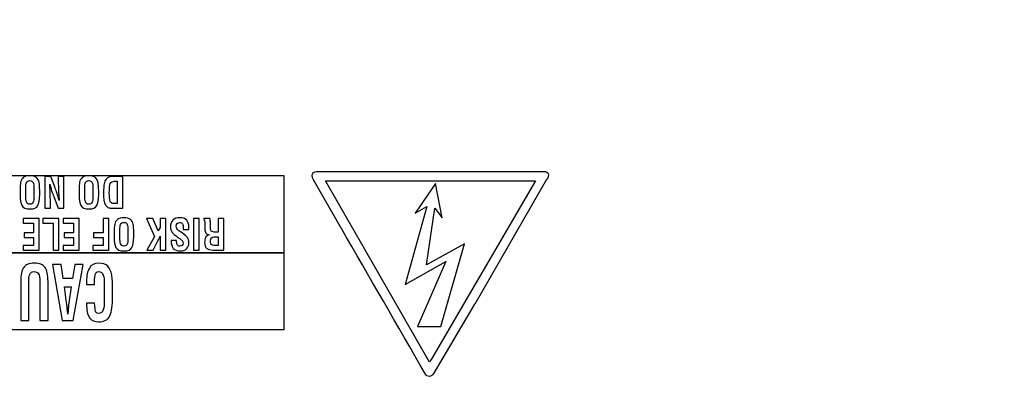
# Model space of a CAD drawing. Units: millimetres. Extents: x 0 to 891, y 0 to 1260.
# Drawn here: x 367 to 409, y 406 to 423 of the extents above; entities that cross this region are included whole.
import ezdxf

# ---------------------------------------------------------------- set-up
doc = ezdxf.new("R2010")
doc.units = ezdxf.units.MM

msp = doc.modelspace()

# ---------------------------------------------------------------- linework, layer by layer
for points, knots in [([(512.619, 371.082), (512.619, 371.082), (79.119, 371.082), (79.119, 371.082), (79.119, 371.082), (79.119, 371.082), (79.119, 446.282), (79.119, 446.282), (79.119, 446.282), (79.119, 446.282), (512.619, 446.282), (512.619, 446.282), (512.619, 446.282), (512.619, 446.282), (512.619, 371.082), (512.619, 371.082)], [0, 0, 0, 0, 0.2, 0.2, 0.2, 0.2, 0.4, 0.4, 0.4, 0.4, 0.6, 0.6, 0.6, 0.6, 1, 1, 1, 1]), ([(389.198, 416.058), (389.316, 416.058), (389.379, 415.992), (389.385, 415.908), (389.385, 415.908), (389.391, 415.823), (389.322, 415.736), (389.307, 415.709), (389.307, 415.709), (389.307, 415.709), (386.246, 410.409), (386.246, 410.409), (386.246, 410.409), (386.246, 410.409), (386.243, 410.406), (386.243, 410.406), (386.243, 410.406), (386.243, 410.406), (384.479, 407.431), (384.479, 407.431), (384.479, 407.431), (384.461, 407.398), (384.389, 407.327), (384.314, 407.327), (384.314, 407.327), (384.238, 407.327), (384.175, 407.376), (384.148, 407.425), (384.148, 407.425), (382.955, 409.493), (381.761, 411.563), (380.568, 413.633), (380.568, 413.633), (380.568, 413.633), (380.565, 413.639), (380.565, 413.639), (380.565, 413.639), (380.565, 413.639), (379.381, 415.701), (379.381, 415.701), (379.381, 415.701), (379.345, 415.769), (379.318, 415.84), (379.33, 415.911), (379.33, 415.911), (379.339, 415.979), (379.414, 416.05), (379.501, 416.052), (379.501, 416.052), (379.501, 416.052), (389.189, 416.058), (389.189, 416.058)], [0, 0, 0, 0, 0.071429, 0.071429, 0.071429, 0.071429, 0.142857, 0.142857, 0.142857, 0.142857, 0.214286, 0.214286, 0.214286, 0.214286, 0.285714, 0.285714, 0.285714, 0.285714, 0.357143, 0.357143, 0.357143, 0.357143, 0.428571, 0.428571, 0.428571, 0.428571, 0.5, 0.5, 0.5, 0.5, 0.571429, 0.571429, 0.571429, 0.571429, 0.642857, 0.642857, 0.642857, 0.642857, 0.714286, 0.714286, 0.714286, 0.714286, 0.785714, 0.785714, 0.785714, 0.785714, 0.857143, 0.857143, 0.857143, 0.857143, 1, 1, 1, 1]), ([(378.136, 412.596), (378.136, 412.596), (354.854, 412.596), (354.854, 412.596), (354.854, 412.596), (354.854, 412.596), (354.854, 415.87), (354.854, 415.87), (354.854, 415.87), (354.854, 415.87), (378.136, 415.87), (378.136, 415.87), (378.136, 415.87), (378.136, 415.87), (378.136, 412.596), (378.136, 412.596)], [0, 0, 0, 0, 0.2, 0.2, 0.2, 0.2, 0.4, 0.4, 0.4, 0.4, 0.6, 0.6, 0.6, 0.6, 1, 1, 1, 1]), ([(367.718, 415.056), (367.718, 414.853), (367.692, 414.702), (367.64, 414.605), (367.64, 414.605), (367.588, 414.507), (367.475, 414.458), (367.299, 414.458), (367.299, 414.458), (367.125, 414.458), (367.012, 414.507), (366.96, 414.606), (366.96, 414.606), (366.907, 414.704), (366.881, 414.854), (366.881, 415.056), (366.881, 415.056), (366.881, 415.056), (366.881, 415.249), (366.881, 415.249), (366.881, 415.249), (366.881, 415.392), (366.889, 415.507), (366.906, 415.592), (366.906, 415.592), (366.922, 415.677), (366.961, 415.745), (367.02, 415.795), (367.02, 415.795), (367.08, 415.845), (367.173, 415.87), (367.299, 415.87), (367.299, 415.87), (367.423, 415.87), (367.516, 415.845), (367.576, 415.794), (367.576, 415.794), (367.636, 415.743), (367.675, 415.675), (367.692, 415.588), (367.692, 415.588), (367.709, 415.502), (367.718, 415.389), (367.718, 415.249), (367.718, 415.249), (367.718, 415.249), (367.718, 415.056), (367.718, 415.056)], [0, 0, 0, 0, 0.076923, 0.076923, 0.076923, 0.076923, 0.153846, 0.153846, 0.153846, 0.153846, 0.230769, 0.230769, 0.230769, 0.230769, 0.307692, 0.307692, 0.307692, 0.307692, 0.384615, 0.384615, 0.384615, 0.384615, 0.461538, 0.461538, 0.461538, 0.461538, 0.538462, 0.538462, 0.538462, 0.538462, 0.615385, 0.615385, 0.615385, 0.615385, 0.692308, 0.692308, 0.692308, 0.692308, 0.769231, 0.769231, 0.769231, 0.769231, 0.846154, 0.846154, 0.846154, 0.846154, 1, 1, 1, 1]), ([(367.472, 415.374), (367.472, 415.457), (367.461, 415.527), (367.439, 415.583), (367.439, 415.583), (367.418, 415.639), (367.371, 415.667), (367.299, 415.667), (367.299, 415.667), (367.224, 415.667), (367.177, 415.639), (367.157, 415.582), (367.157, 415.582), (367.137, 415.525), (367.127, 415.449), (367.127, 415.353), (367.127, 415.353), (367.127, 415.353), (367.127, 415.008), (367.127, 415.008), (367.127, 415.008), (367.127, 414.91), (367.136, 414.827), (367.155, 414.761), (367.155, 414.761), (367.174, 414.694), (367.222, 414.661), (367.299, 414.661), (367.299, 414.661), (367.371, 414.661), (367.418, 414.69), (367.439, 414.747), (367.439, 414.747), (367.461, 414.803), (367.472, 414.874), (367.472, 414.958), (367.472, 414.958), (367.472, 414.958), (367.472, 415.001), (367.472, 415.001), (367.472, 415.001), (367.472, 415.001), (367.472, 415.374), (367.472, 415.374)], [0, 0, 0, 0, 0.083333, 0.083333, 0.083333, 0.083333, 0.166667, 0.166667, 0.166667, 0.166667, 0.25, 0.25, 0.25, 0.25, 0.333333, 0.333333, 0.333333, 0.333333, 0.416667, 0.416667, 0.416667, 0.416667, 0.5, 0.5, 0.5, 0.5, 0.583333, 0.583333, 0.583333, 0.583333, 0.666667, 0.666667, 0.666667, 0.666667, 0.75, 0.75, 0.75, 0.75, 0.833333, 0.833333, 0.833333, 0.833333, 1, 1, 1, 1]), ([(368.177, 414.492), (368.177, 414.492), (367.938, 414.492), (367.938, 414.492), (367.938, 414.492), (367.938, 414.492), (367.938, 415.838), (367.938, 415.838), (367.938, 415.838), (367.938, 415.838), (368.187, 415.838), (368.187, 415.838), (368.187, 415.838), (368.187, 415.838), (368.373, 415.359), (368.373, 415.359), (368.373, 415.359), (368.431, 415.213), (368.488, 415.035), (368.544, 414.825), (368.544, 414.825), (368.544, 414.825), (368.544, 414.846), (368.544, 414.846), (368.544, 414.846), (368.544, 414.879), (368.54, 414.938), (368.532, 415.024), (368.532, 415.024), (368.525, 415.11), (368.521, 415.172), (368.521, 415.209), (368.521, 415.209), (368.521, 415.248), (368.519, 415.311), (368.515, 415.399), (368.515, 415.399), (368.511, 415.486), (368.509, 415.548), (368.509, 415.585), (368.509, 415.585), (368.509, 415.585), (368.509, 415.838), (368.509, 415.838), (368.509, 415.838), (368.509, 415.838), (368.748, 415.838), (368.748, 415.838), (368.748, 415.838), (368.748, 415.838), (368.748, 414.492), (368.748, 414.492), (368.748, 414.492), (368.748, 414.492), (368.501, 414.492), (368.501, 414.492), (368.501, 414.492), (368.501, 414.492), (368.315, 414.982), (368.315, 414.982), (368.315, 414.982), (368.256, 415.131), (368.199, 415.31), (368.144, 415.516), (368.144, 415.516), (368.144, 415.516), (368.165, 415.134), (368.165, 415.134), (368.165, 415.134), (368.165, 415.089), (368.167, 415.021), (368.171, 414.931), (368.171, 414.931), (368.175, 414.841), (368.177, 414.782), (368.177, 414.756), (368.177, 414.756), (368.177, 414.756), (368.177, 414.492), (368.177, 414.492)], [0, 0, 0, 0, 0.047619, 0.047619, 0.047619, 0.047619, 0.095238, 0.095238, 0.095238, 0.095238, 0.142857, 0.142857, 0.142857, 0.142857, 0.190476, 0.190476, 0.190476, 0.190476, 0.238095, 0.238095, 0.238095, 0.238095, 0.285714, 0.285714, 0.285714, 0.285714, 0.333333, 0.333333, 0.333333, 0.333333, 0.380952, 0.380952, 0.380952, 0.380952, 0.428571, 0.428571, 0.428571, 0.428571, 0.47619, 0.47619, 0.47619, 0.47619, 0.52381, 0.52381, 0.52381, 0.52381, 0.571429, 0.571429, 0.571429, 0.571429, 0.619048, 0.619048, 0.619048, 0.619048, 0.666667, 0.666667, 0.666667, 0.666667, 0.714286, 0.714286, 0.714286, 0.714286, 0.761905, 0.761905, 0.761905, 0.761905, 0.809524, 0.809524, 0.809524, 0.809524, 0.857143, 0.857143, 0.857143, 0.857143, 0.904762, 0.904762, 0.904762, 0.904762, 1, 1, 1, 1]), ([(370.23, 415.056), (370.23, 414.853), (370.204, 414.702), (370.152, 414.605), (370.152, 414.605), (370.101, 414.507), (369.987, 414.458), (369.812, 414.458), (369.812, 414.458), (369.638, 414.458), (369.524, 414.507), (369.472, 414.606), (369.472, 414.606), (369.42, 414.704), (369.394, 414.854), (369.394, 415.056), (369.394, 415.056), (369.394, 415.056), (369.394, 415.249), (369.394, 415.249), (369.394, 415.249), (369.394, 415.392), (369.402, 415.507), (369.418, 415.592), (369.418, 415.592), (369.435, 415.677), (369.473, 415.745), (369.533, 415.795), (369.533, 415.795), (369.592, 415.845), (369.685, 415.87), (369.812, 415.87), (369.812, 415.87), (369.936, 415.87), (370.028, 415.845), (370.088, 415.794), (370.088, 415.794), (370.149, 415.743), (370.187, 415.675), (370.204, 415.588), (370.204, 415.588), (370.221, 415.502), (370.23, 415.389), (370.23, 415.249), (370.23, 415.249), (370.23, 415.249), (370.23, 415.056), (370.23, 415.056)], [0, 0, 0, 0, 0.076923, 0.076923, 0.076923, 0.076923, 0.153846, 0.153846, 0.153846, 0.153846, 0.230769, 0.230769, 0.230769, 0.230769, 0.307692, 0.307692, 0.307692, 0.307692, 0.384615, 0.384615, 0.384615, 0.384615, 0.461538, 0.461538, 0.461538, 0.461538, 0.538462, 0.538462, 0.538462, 0.538462, 0.615385, 0.615385, 0.615385, 0.615385, 0.692308, 0.692308, 0.692308, 0.692308, 0.769231, 0.769231, 0.769231, 0.769231, 0.846154, 0.846154, 0.846154, 0.846154, 1, 1, 1, 1]), ([(369.984, 415.374), (369.984, 415.457), (369.973, 415.527), (369.952, 415.583), (369.952, 415.583), (369.93, 415.639), (369.883, 415.667), (369.812, 415.667), (369.812, 415.667), (369.737, 415.667), (369.689, 415.639), (369.669, 415.582), (369.669, 415.582), (369.649, 415.525), (369.639, 415.449), (369.639, 415.353), (369.639, 415.353), (369.639, 415.353), (369.639, 415.008), (369.639, 415.008), (369.639, 415.008), (369.639, 414.91), (369.649, 414.827), (369.668, 414.761), (369.668, 414.761), (369.686, 414.694), (369.734, 414.661), (369.812, 414.661), (369.812, 414.661), (369.883, 414.661), (369.93, 414.69), (369.952, 414.747), (369.952, 414.747), (369.973, 414.803), (369.984, 414.874), (369.984, 414.958), (369.984, 414.958), (369.984, 414.958), (369.984, 415.001), (369.984, 415.001), (369.984, 415.001), (369.984, 415.001), (369.984, 415.374), (369.984, 415.374)], [0, 0, 0, 0, 0.083333, 0.083333, 0.083333, 0.083333, 0.166667, 0.166667, 0.166667, 0.166667, 0.25, 0.25, 0.25, 0.25, 0.333333, 0.333333, 0.333333, 0.333333, 0.416667, 0.416667, 0.416667, 0.416667, 0.5, 0.5, 0.5, 0.5, 0.583333, 0.583333, 0.583333, 0.583333, 0.666667, 0.666667, 0.666667, 0.666667, 0.75, 0.75, 0.75, 0.75, 0.833333, 0.833333, 0.833333, 0.833333, 1, 1, 1, 1]), ([(371.254, 415.838), (371.254, 415.838), (371.254, 414.492), (371.254, 414.492), (371.254, 414.492), (371.254, 414.492), (370.756, 414.492), (370.756, 414.492), (370.756, 414.492), (370.716, 414.492), (370.673, 414.504), (370.627, 414.526), (370.627, 414.526), (370.581, 414.549), (370.543, 414.585), (370.514, 414.635), (370.514, 414.635), (370.485, 414.685), (370.465, 414.747), (370.454, 414.824), (370.454, 414.824), (370.444, 414.899), (370.438, 414.995), (370.438, 415.11), (370.438, 415.11), (370.438, 415.234), (370.441, 415.336), (370.448, 415.416), (370.448, 415.416), (370.454, 415.495), (370.471, 415.57), (370.499, 415.64), (370.499, 415.64), (370.527, 415.71), (370.561, 415.757), (370.601, 415.781), (370.601, 415.781), (370.642, 415.806), (370.675, 415.822), (370.702, 415.828), (370.702, 415.828), (370.729, 415.835), (370.765, 415.838), (370.812, 415.838), (370.812, 415.838), (370.812, 415.838), (371.254, 415.838), (371.254, 415.838)], [0, 0, 0, 0, 0.076923, 0.076923, 0.076923, 0.076923, 0.153846, 0.153846, 0.153846, 0.153846, 0.230769, 0.230769, 0.230769, 0.230769, 0.307692, 0.307692, 0.307692, 0.307692, 0.384615, 0.384615, 0.384615, 0.384615, 0.461538, 0.461538, 0.461538, 0.461538, 0.538462, 0.538462, 0.538462, 0.538462, 0.615385, 0.615385, 0.615385, 0.615385, 0.692308, 0.692308, 0.692308, 0.692308, 0.769231, 0.769231, 0.769231, 0.769231, 0.846154, 0.846154, 0.846154, 0.846154, 1, 1, 1, 1]), ([(370.911, 415.64), (370.81, 415.64), (370.747, 415.608), (370.722, 415.543), (370.722, 415.543), (370.696, 415.478), (370.684, 415.341), (370.684, 415.133), (370.684, 415.133), (370.684, 414.965), (370.696, 414.85), (370.719, 414.786), (370.719, 414.786), (370.742, 414.722), (370.789, 414.69), (370.858, 414.69), (370.858, 414.69), (370.858, 414.69), (371.015, 414.69), (371.015, 414.69), (371.015, 414.69), (371.015, 414.69), (371.015, 415.64), (371.015, 415.64), (371.015, 415.64), (371.015, 415.64), (370.911, 415.64), (370.911, 415.64)], [0, 0, 0, 0, 0.125, 0.125, 0.125, 0.125, 0.25, 0.25, 0.25, 0.25, 0.375, 0.375, 0.375, 0.375, 0.5, 0.5, 0.5, 0.5, 0.625, 0.625, 0.625, 0.625, 0.75, 0.75, 0.75, 0.75, 1, 1, 1, 1]), ([(388.838, 415.649), (388.838, 415.649), (384.371, 408.023), (384.371, 408.023), (384.371, 408.023), (384.371, 408.023), (384.368, 408.02), (384.368, 408.02), (384.368, 408.02), (384.368, 408.02), (384.32, 407.941), (384.32, 407.941), (384.32, 407.941), (384.32, 407.941), (379.886, 415.649), (379.886, 415.649), (379.886, 415.649), (379.886, 415.649), (388.832, 415.649), (388.832, 415.649)], [0, 0, 0, 0, 0.166667, 0.166667, 0.166667, 0.166667, 0.333333, 0.333333, 0.333333, 0.333333, 0.5, 0.5, 0.5, 0.5, 0.666667, 0.666667, 0.666667, 0.666667, 1, 1, 1, 1]), ([(384.806, 409.455), (384.806, 409.455), (383.805, 409.455), (383.805, 409.455), (383.805, 409.455), (383.805, 409.455), (385.018, 412.218), (385.018, 412.218), (385.018, 412.218), (385.018, 412.218), (383.288, 411.247), (383.288, 411.247), (383.288, 411.247), (383.288, 411.247), (384.21, 414.56), (384.21, 414.56), (384.21, 414.56), (384.21, 414.56), (383.704, 414.274), (383.704, 414.274), (383.704, 414.274), (383.704, 414.274), (384.576, 415.542), (384.576, 415.542), (384.576, 415.542), (384.576, 415.542), (384.865, 414.079), (384.865, 414.079), (384.865, 414.079), (384.865, 414.079), (384.554, 414.489), (384.554, 414.489), (384.554, 414.489), (384.554, 414.489), (384.195, 412.08), (384.195, 412.08), (384.195, 412.08), (384.195, 412.08), (385.815, 412.978), (385.815, 412.978), (385.815, 412.978), (385.815, 412.978), (384.806, 409.455), (384.806, 409.455)], [0, 0, 0, 0, 0.083333, 0.083333, 0.083333, 0.083333, 0.166667, 0.166667, 0.166667, 0.166667, 0.25, 0.25, 0.25, 0.25, 0.333333, 0.333333, 0.333333, 0.333333, 0.416667, 0.416667, 0.416667, 0.416667, 0.5, 0.5, 0.5, 0.5, 0.583333, 0.583333, 0.583333, 0.583333, 0.666667, 0.666667, 0.666667, 0.666667, 0.75, 0.75, 0.75, 0.75, 0.833333, 0.833333, 0.833333, 0.833333, 1, 1, 1, 1]), ([(367.689, 414.054), (367.689, 414.054), (367.689, 412.709), (367.689, 412.709), (367.689, 412.709), (367.689, 412.709), (367.017, 412.709), (367.017, 412.709), (367.017, 412.709), (367.017, 412.709), (367.017, 412.906), (367.017, 412.906), (367.017, 412.906), (367.017, 412.906), (367.45, 412.906), (367.45, 412.906), (367.45, 412.906), (367.45, 412.906), (367.45, 413.246), (367.45, 413.246), (367.45, 413.246), (367.45, 413.246), (367.051, 413.246), (367.051, 413.246), (367.051, 413.246), (367.051, 413.246), (367.051, 413.443), (367.051, 413.443), (367.051, 413.443), (367.051, 413.443), (367.45, 413.443), (367.45, 413.443), (367.45, 413.443), (367.45, 413.443), (367.45, 413.857), (367.45, 413.857), (367.45, 413.857), (367.45, 413.857), (367.017, 413.857), (367.017, 413.857), (367.017, 413.857), (367.017, 413.857), (367.017, 414.054), (367.017, 414.054), (367.017, 414.054), (367.017, 414.054), (367.689, 414.054), (367.689, 414.054)], [0, 0, 0, 0, 0.076923, 0.076923, 0.076923, 0.076923, 0.153846, 0.153846, 0.153846, 0.153846, 0.230769, 0.230769, 0.230769, 0.230769, 0.307692, 0.307692, 0.307692, 0.307692, 0.384615, 0.384615, 0.384615, 0.384615, 0.461538, 0.461538, 0.461538, 0.461538, 0.538462, 0.538462, 0.538462, 0.538462, 0.615385, 0.615385, 0.615385, 0.615385, 0.692308, 0.692308, 0.692308, 0.692308, 0.769231, 0.769231, 0.769231, 0.769231, 0.846154, 0.846154, 0.846154, 0.846154, 1, 1, 1, 1]), ([(368.536, 414.054), (368.536, 414.054), (368.536, 412.709), (368.536, 412.709), (368.536, 412.709), (368.536, 412.709), (368.297, 412.709), (368.297, 412.709), (368.297, 412.709), (368.297, 412.709), (368.297, 413.857), (368.297, 413.857), (368.297, 413.857), (368.297, 413.857), (367.853, 413.857), (367.853, 413.857), (367.853, 413.857), (367.853, 413.857), (367.853, 414.054), (367.853, 414.054), (367.853, 414.054), (367.853, 414.054), (368.536, 414.054), (368.536, 414.054)], [0, 0, 0, 0, 0.142857, 0.142857, 0.142857, 0.142857, 0.285714, 0.285714, 0.285714, 0.285714, 0.428571, 0.428571, 0.428571, 0.428571, 0.571429, 0.571429, 0.571429, 0.571429, 0.714286, 0.714286, 0.714286, 0.714286, 1, 1, 1, 1]), ([(369.396, 414.054), (369.396, 414.054), (369.396, 412.709), (369.396, 412.709), (369.396, 412.709), (369.396, 412.709), (368.724, 412.709), (368.724, 412.709), (368.724, 412.709), (368.724, 412.709), (368.724, 412.906), (368.724, 412.906), (368.724, 412.906), (368.724, 412.906), (369.157, 412.906), (369.157, 412.906), (369.157, 412.906), (369.157, 412.906), (369.157, 413.246), (369.157, 413.246), (369.157, 413.246), (369.157, 413.246), (368.758, 413.246), (368.758, 413.246), (368.758, 413.246), (368.758, 413.246), (368.758, 413.443), (368.758, 413.443), (368.758, 413.443), (368.758, 413.443), (369.157, 413.443), (369.157, 413.443), (369.157, 413.443), (369.157, 413.443), (369.157, 413.857), (369.157, 413.857), (369.157, 413.857), (369.157, 413.857), (368.724, 413.857), (368.724, 413.857), (368.724, 413.857), (368.724, 413.857), (368.724, 414.054), (368.724, 414.054), (368.724, 414.054), (368.724, 414.054), (369.396, 414.054), (369.396, 414.054)], [0, 0, 0, 0, 0.076923, 0.076923, 0.076923, 0.076923, 0.153846, 0.153846, 0.153846, 0.153846, 0.230769, 0.230769, 0.230769, 0.230769, 0.307692, 0.307692, 0.307692, 0.307692, 0.384615, 0.384615, 0.384615, 0.384615, 0.461538, 0.461538, 0.461538, 0.461538, 0.538462, 0.538462, 0.538462, 0.538462, 0.615385, 0.615385, 0.615385, 0.615385, 0.692308, 0.692308, 0.692308, 0.692308, 0.769231, 0.769231, 0.769231, 0.769231, 0.846154, 0.846154, 0.846154, 0.846154, 1, 1, 1, 1]), ([(370.661, 414.054), (370.661, 414.054), (370.661, 412.709), (370.661, 412.709), (370.661, 412.709), (370.661, 412.709), (369.983, 412.709), (369.983, 412.709), (369.983, 412.709), (369.983, 412.709), (369.983, 412.906), (369.983, 412.906), (369.983, 412.906), (369.983, 412.906), (370.422, 412.906), (370.422, 412.906), (370.422, 412.906), (370.422, 412.906), (370.422, 413.246), (370.422, 413.246), (370.422, 413.246), (370.422, 413.246), (370.011, 413.246), (370.011, 413.246), (370.011, 413.246), (370.011, 413.246), (370.011, 413.443), (370.011, 413.443), (370.011, 413.443), (370.011, 413.443), (370.422, 413.443), (370.422, 413.443), (370.422, 413.443), (370.422, 413.443), (370.422, 414.054), (370.422, 414.054), (370.422, 414.054), (370.422, 414.054), (370.661, 414.054), (370.661, 414.054)], [0, 0, 0, 0, 0.090909, 0.090909, 0.090909, 0.090909, 0.181818, 0.181818, 0.181818, 0.181818, 0.272727, 0.272727, 0.272727, 0.272727, 0.363636, 0.363636, 0.363636, 0.363636, 0.454545, 0.454545, 0.454545, 0.454545, 0.545455, 0.545455, 0.545455, 0.545455, 0.636364, 0.636364, 0.636364, 0.636364, 0.727273, 0.727273, 0.727273, 0.727273, 0.818182, 0.818182, 0.818182, 0.818182, 1, 1, 1, 1]), ([(371.724, 413.273), (371.724, 413.069), (371.698, 412.918), (371.647, 412.821), (371.647, 412.821), (371.595, 412.723), (371.481, 412.674), (371.306, 412.674), (371.306, 412.674), (371.132, 412.674), (371.019, 412.724), (370.967, 412.822), (370.967, 412.822), (370.914, 412.92), (370.888, 413.07), (370.888, 413.273), (370.888, 413.273), (370.888, 413.273), (370.888, 413.465), (370.888, 413.465), (370.888, 413.465), (370.888, 413.609), (370.896, 413.723), (370.913, 413.808), (370.913, 413.808), (370.929, 413.893), (370.967, 413.961), (371.027, 414.011), (371.027, 414.011), (371.087, 414.061), (371.18, 414.087), (371.306, 414.087), (371.306, 414.087), (371.43, 414.087), (371.522, 414.061), (371.583, 414.01), (371.583, 414.01), (371.643, 413.959), (371.682, 413.891), (371.699, 413.805), (371.699, 413.805), (371.716, 413.718), (371.724, 413.605), (371.724, 413.465), (371.724, 413.465), (371.724, 413.465), (371.724, 413.273), (371.724, 413.273)], [0, 0, 0, 0, 0.076923, 0.076923, 0.076923, 0.076923, 0.153846, 0.153846, 0.153846, 0.153846, 0.230769, 0.230769, 0.230769, 0.230769, 0.307692, 0.307692, 0.307692, 0.307692, 0.384615, 0.384615, 0.384615, 0.384615, 0.461538, 0.461538, 0.461538, 0.461538, 0.538462, 0.538462, 0.538462, 0.538462, 0.615385, 0.615385, 0.615385, 0.615385, 0.692308, 0.692308, 0.692308, 0.692308, 0.769231, 0.769231, 0.769231, 0.769231, 0.846154, 0.846154, 0.846154, 0.846154, 1, 1, 1, 1]), ([(373.088, 414.054), (373.088, 414.054), (373.088, 412.709), (373.088, 412.709), (373.088, 412.709), (373.088, 412.709), (372.849, 412.709), (372.849, 412.709), (372.849, 412.709), (372.849, 412.709), (372.849, 413.305), (372.849, 413.305), (372.849, 413.305), (372.829, 413.254), (372.809, 413.209), (372.791, 413.171), (372.791, 413.171), (372.773, 413.133), (372.741, 413.07), (372.696, 412.983), (372.696, 412.983), (372.696, 412.983), (372.556, 412.709), (372.556, 412.709), (372.556, 412.709), (372.556, 412.709), (372.286, 412.709), (372.286, 412.709), (372.286, 412.709), (372.286, 412.709), (372.602, 413.286), (372.602, 413.286), (372.602, 413.286), (372.602, 413.286), (372.271, 414.054), (372.271, 414.054), (372.271, 414.054), (372.271, 414.054), (372.54, 414.054), (372.54, 414.054), (372.54, 414.054), (372.54, 414.054), (372.766, 413.522), (372.766, 413.522), (372.766, 413.522), (372.766, 413.522), (372.849, 413.668), (372.849, 413.668), (372.849, 413.668), (372.849, 413.668), (372.849, 414.054), (372.849, 414.054), (372.849, 414.054), (372.849, 414.054), (373.088, 414.054), (373.088, 414.054)], [0, 0, 0, 0, 0.066667, 0.066667, 0.066667, 0.066667, 0.133333, 0.133333, 0.133333, 0.133333, 0.2, 0.2, 0.2, 0.2, 0.266667, 0.266667, 0.266667, 0.266667, 0.333333, 0.333333, 0.333333, 0.333333, 0.4, 0.4, 0.4, 0.4, 0.466667, 0.466667, 0.466667, 0.466667, 0.533333, 0.533333, 0.533333, 0.533333, 0.6, 0.6, 0.6, 0.6, 0.666667, 0.666667, 0.666667, 0.666667, 0.733333, 0.733333, 0.733333, 0.733333, 0.8, 0.8, 0.8, 0.8, 0.866667, 0.866667, 0.866667, 0.866667, 1, 1, 1, 1]), ([(373.549, 413.116), (373.549, 413.04), (373.557, 412.981), (373.575, 412.939), (373.575, 412.939), (373.592, 412.898), (373.631, 412.877), (373.691, 412.877), (373.691, 412.877), (373.734, 412.877), (373.768, 412.887), (373.79, 412.906), (373.79, 412.906), (373.813, 412.925), (373.824, 412.958), (373.824, 413.003), (373.824, 413.003), (373.824, 413.049), (373.813, 413.084), (373.792, 413.109), (373.792, 413.109), (373.771, 413.134), (373.736, 413.163), (373.686, 413.195), (373.686, 413.195), (373.637, 413.228), (373.583, 413.265), (373.525, 413.309), (373.525, 413.309), (373.466, 413.352), (373.42, 413.391), (373.386, 413.425), (373.386, 413.425), (373.353, 413.46), (373.328, 413.499), (373.311, 413.543), (373.311, 413.543), (373.294, 413.587), (373.286, 413.639), (373.286, 413.699), (373.286, 413.699), (373.286, 413.823), (373.322, 413.919), (373.394, 413.986), (373.394, 413.986), (373.465, 414.053), (373.561, 414.087), (373.68, 414.087), (373.68, 414.087), (373.818, 414.087), (373.917, 414.051), (373.978, 413.979), (373.978, 413.979), (374.039, 413.907), (374.07, 413.806), (374.07, 413.677), (374.07, 413.677), (374.07, 413.677), (374.07, 413.578), (374.07, 413.578), (374.07, 413.578), (374.07, 413.578), (373.831, 413.578), (373.831, 413.578), (373.831, 413.578), (373.831, 413.578), (373.831, 413.657), (373.831, 413.657), (373.831, 413.657), (373.831, 413.729), (373.819, 413.785), (373.797, 413.824), (373.797, 413.824), (373.775, 413.864), (373.736, 413.884), (373.68, 413.884), (373.68, 413.884), (373.581, 413.884), (373.532, 413.831), (373.532, 413.725), (373.532, 413.725), (373.532, 413.687), (373.54, 413.654), (373.556, 413.626), (373.556, 413.626), (373.572, 413.598), (373.594, 413.572), (373.623, 413.55), (373.623, 413.55), (373.652, 413.528), (373.712, 413.485), (373.804, 413.422), (373.804, 413.422), (373.896, 413.358), (373.964, 413.297), (374.008, 413.237), (374.008, 413.237), (374.049, 413.173), (374.07, 413.104), (374.07, 413.03), (374.07, 413.03), (374.07, 412.793), (373.944, 412.674), (373.692, 412.674), (373.692, 412.674), (373.563, 412.674), (373.468, 412.708), (373.408, 412.776), (373.408, 412.776), (373.348, 412.844), (373.319, 412.957), (373.319, 413.116), (373.319, 413.116), (373.319, 413.116), (373.549, 413.116), (373.549, 413.116)], [0, 0, 0, 0, 0.033333, 0.033333, 0.033333, 0.033333, 0.066667, 0.066667, 0.066667, 0.066667, 0.1, 0.1, 0.1, 0.1, 0.133333, 0.133333, 0.133333, 0.133333, 0.166667, 0.166667, 0.166667, 0.166667, 0.2, 0.2, 0.2, 0.2, 0.233333, 0.233333, 0.233333, 0.233333, 0.266667, 0.266667, 0.266667, 0.266667, 0.3, 0.3, 0.3, 0.3, 0.333333, 0.333333, 0.333333, 0.333333, 0.366667, 0.366667, 0.366667, 0.366667, 0.4, 0.4, 0.4, 0.4, 0.433333, 0.433333, 0.433333, 0.433333, 0.466667, 0.466667, 0.466667, 0.466667, 0.5, 0.5, 0.5, 0.5, 0.533333, 0.533333, 0.533333, 0.533333, 0.566667, 0.566667, 0.566667, 0.566667, 0.6, 0.6, 0.6, 0.6, 0.633333, 0.633333, 0.633333, 0.633333, 0.666667, 0.666667, 0.666667, 0.666667, 0.7, 0.7, 0.7, 0.7, 0.733333, 0.733333, 0.733333, 0.733333, 0.766667, 0.766667, 0.766667, 0.766667, 0.8, 0.8, 0.8, 0.8, 0.833333, 0.833333, 0.833333, 0.833333, 0.866667, 0.866667, 0.866667, 0.866667, 0.9, 0.9, 0.9, 0.9, 0.933333, 0.933333, 0.933333, 0.933333, 1, 1, 1, 1]), ([(374.51, 414.054), (374.51, 414.054), (374.51, 412.709), (374.51, 412.709), (374.51, 412.709), (374.51, 412.709), (374.271, 412.709), (374.271, 412.709), (374.271, 412.709), (374.271, 412.709), (374.271, 414.054), (374.271, 414.054), (374.271, 414.054), (374.271, 414.054), (374.51, 414.054), (374.51, 414.054)], [0, 0, 0, 0, 0.2, 0.2, 0.2, 0.2, 0.4, 0.4, 0.4, 0.4, 0.6, 0.6, 0.6, 0.6, 1, 1, 1, 1]), ([(375.319, 413.474), (375.319, 413.474), (375.319, 414.054), (375.319, 414.054), (375.319, 414.054), (375.319, 414.054), (375.558, 414.054), (375.558, 414.054), (375.558, 414.054), (375.558, 414.054), (375.558, 412.709), (375.558, 412.709), (375.558, 412.709), (375.558, 412.709), (375.105, 412.709), (375.105, 412.709), (375.105, 412.709), (374.992, 412.709), (374.903, 412.733), (374.838, 412.782), (374.838, 412.782), (374.774, 412.831), (374.742, 412.914), (374.742, 413.031), (374.742, 413.031), (374.742, 413.118), (374.756, 413.192), (374.785, 413.251), (374.785, 413.251), (374.813, 413.309), (374.864, 413.345), (374.938, 413.355), (374.938, 413.355), (374.871, 413.366), (374.824, 413.393), (374.796, 413.435), (374.796, 413.435), (374.768, 413.478), (374.754, 413.534), (374.754, 413.603), (374.754, 413.603), (374.754, 413.603), (374.754, 413.661), (374.754, 413.661), (374.754, 413.661), (374.754, 413.754), (374.751, 413.835), (374.745, 413.904), (374.745, 413.904), (374.738, 413.973), (374.724, 414.015), (374.703, 414.029), (374.703, 414.029), (374.703, 414.029), (374.703, 414.054), (374.703, 414.054), (374.703, 414.054), (374.703, 414.054), (374.966, 414.054), (374.966, 414.054), (374.966, 414.054), (374.978, 414.016), (374.985, 413.967), (374.988, 413.908), (374.988, 413.908), (374.99, 413.849), (374.991, 413.796), (374.991, 413.749), (374.991, 413.749), (374.991, 413.749), (374.991, 413.713), (374.991, 413.713), (374.991, 413.713), (374.991, 413.653), (374.996, 413.604), (375.006, 413.566), (375.006, 413.566), (375.015, 413.527), (375.036, 413.503), (375.066, 413.494), (375.066, 413.494), (375.097, 413.484), (375.124, 413.478), (375.147, 413.477), (375.147, 413.477), (375.171, 413.475), (375.205, 413.474), (375.251, 413.474), (375.251, 413.474), (375.251, 413.474), (375.276, 413.474), (375.276, 413.474), (375.276, 413.474), (375.276, 413.474), (375.319, 413.474), (375.319, 413.474)], [0, 0, 0, 0, 0.04, 0.04, 0.04, 0.04, 0.08, 0.08, 0.08, 0.08, 0.12, 0.12, 0.12, 0.12, 0.16, 0.16, 0.16, 0.16, 0.2, 0.2, 0.2, 0.2, 0.24, 0.24, 0.24, 0.24, 0.28, 0.28, 0.28, 0.28, 0.32, 0.32, 0.32, 0.32, 0.36, 0.36, 0.36, 0.36, 0.4, 0.4, 0.4, 0.4, 0.44, 0.44, 0.44, 0.44, 0.48, 0.48, 0.48, 0.48, 0.52, 0.52, 0.52, 0.52, 0.56, 0.56, 0.56, 0.56, 0.6, 0.6, 0.6, 0.6, 0.64, 0.64, 0.64, 0.64, 0.68, 0.68, 0.68, 0.68, 0.72, 0.72, 0.72, 0.72, 0.76, 0.76, 0.76, 0.76, 0.8, 0.8, 0.8, 0.8, 0.84, 0.84, 0.84, 0.84, 0.88, 0.88, 0.88, 0.88, 0.92, 0.92, 0.92, 0.92, 1, 1, 1, 1]), ([(371.479, 413.591), (371.479, 413.673), (371.468, 413.743), (371.446, 413.799), (371.446, 413.799), (371.425, 413.855), (371.378, 413.884), (371.306, 413.884), (371.306, 413.884), (371.231, 413.884), (371.184, 413.855), (371.164, 413.798), (371.164, 413.798), (371.144, 413.741), (371.134, 413.665), (371.134, 413.569), (371.134, 413.569), (371.134, 413.569), (371.134, 413.224), (371.134, 413.224), (371.134, 413.224), (371.134, 413.126), (371.143, 413.044), (371.162, 412.977), (371.162, 412.977), (371.181, 412.911), (371.229, 412.877), (371.306, 412.877), (371.306, 412.877), (371.378, 412.877), (371.425, 412.906), (371.446, 412.963), (371.446, 412.963), (371.468, 413.02), (371.479, 413.09), (371.479, 413.174), (371.479, 413.174), (371.479, 413.174), (371.479, 413.217), (371.479, 413.217), (371.479, 413.217), (371.479, 413.217), (371.479, 413.591), (371.479, 413.591)], [0, 0, 0, 0, 0.083333, 0.083333, 0.083333, 0.083333, 0.166667, 0.166667, 0.166667, 0.166667, 0.25, 0.25, 0.25, 0.25, 0.333333, 0.333333, 0.333333, 0.333333, 0.416667, 0.416667, 0.416667, 0.416667, 0.5, 0.5, 0.5, 0.5, 0.583333, 0.583333, 0.583333, 0.583333, 0.666667, 0.666667, 0.666667, 0.666667, 0.75, 0.75, 0.75, 0.75, 0.833333, 0.833333, 0.833333, 0.833333, 1, 1, 1, 1]), ([(375.319, 413.276), (375.319, 413.276), (375.131, 413.276), (375.131, 413.276), (375.131, 413.276), (375.089, 413.276), (375.055, 413.26), (375.03, 413.229), (375.03, 413.229), (375.004, 413.197), (374.991, 413.149), (374.991, 413.083), (374.991, 413.083), (374.991, 413.013), (375.003, 412.966), (375.028, 412.942), (375.028, 412.942), (375.052, 412.918), (375.09, 412.906), (375.141, 412.906), (375.141, 412.906), (375.141, 412.906), (375.319, 412.906), (375.319, 412.906), (375.319, 412.906), (375.319, 412.906), (375.319, 413.276), (375.319, 413.276)], [0, 0, 0, 0, 0.125, 0.125, 0.125, 0.125, 0.25, 0.25, 0.25, 0.25, 0.375, 0.375, 0.375, 0.375, 0.5, 0.5, 0.5, 0.5, 0.625, 0.625, 0.625, 0.625, 0.75, 0.75, 0.75, 0.75, 1, 1, 1, 1]), ([(378.136, 409.322), (378.136, 409.322), (354.854, 409.322), (354.854, 409.322), (354.854, 409.322), (354.854, 409.322), (354.854, 412.596), (354.854, 412.596), (354.854, 412.596), (354.854, 412.596), (378.136, 412.596), (378.136, 412.596), (378.136, 412.596), (378.136, 412.596), (378.136, 409.322), (378.136, 409.322)], [0, 0, 0, 0, 0.2, 0.2, 0.2, 0.2, 0.4, 0.4, 0.4, 0.4, 0.6, 0.6, 0.6, 0.6, 1, 1, 1, 1]), ([(367.252, 409.717), (367.252, 409.717), (366.91, 409.717), (366.91, 409.717), (366.91, 409.717), (366.91, 409.717), (366.91, 411.375), (366.91, 411.375), (366.91, 411.375), (366.91, 411.65), (366.952, 411.848), (367.036, 411.97), (367.036, 411.97), (367.119, 412.091), (367.27, 412.152), (367.489, 412.152), (367.489, 412.152), (367.709, 412.152), (367.861, 412.091), (367.946, 411.97), (367.946, 411.97), (368.03, 411.848), (368.073, 411.65), (368.073, 411.375), (368.073, 411.375), (368.073, 411.375), (368.073, 409.717), (368.073, 409.717), (368.073, 409.717), (368.073, 409.717), (367.731, 409.717), (367.731, 409.717), (367.731, 409.717), (367.731, 409.717), (367.731, 411.337), (367.731, 411.337), (367.731, 411.337), (367.731, 411.523), (367.71, 411.645), (367.67, 411.704), (367.67, 411.704), (367.629, 411.764), (367.568, 411.793), (367.486, 411.793), (367.486, 411.793), (367.387, 411.793), (367.323, 411.754), (367.295, 411.674), (367.295, 411.674), (367.266, 411.595), (367.252, 411.483), (367.252, 411.337), (367.252, 411.337), (367.252, 411.337), (367.252, 409.717), (367.252, 409.717)], [0, 0, 0, 0, 0.066667, 0.066667, 0.066667, 0.066667, 0.133333, 0.133333, 0.133333, 0.133333, 0.2, 0.2, 0.2, 0.2, 0.266667, 0.266667, 0.266667, 0.266667, 0.333333, 0.333333, 0.333333, 0.333333, 0.4, 0.4, 0.4, 0.4, 0.466667, 0.466667, 0.466667, 0.466667, 0.533333, 0.533333, 0.533333, 0.533333, 0.6, 0.6, 0.6, 0.6, 0.666667, 0.666667, 0.666667, 0.666667, 0.733333, 0.733333, 0.733333, 0.733333, 0.8, 0.8, 0.8, 0.8, 0.866667, 0.866667, 0.866667, 0.866667, 1, 1, 1, 1]), ([(369.575, 412.095), (369.575, 412.095), (369.138, 409.717), (369.138, 409.717), (369.138, 409.717), (369.138, 409.717), (368.676, 409.717), (368.676, 409.717), (368.676, 409.717), (368.676, 409.717), (368.261, 412.095), (368.261, 412.095), (368.261, 412.095), (368.261, 412.095), (368.627, 412.095), (368.627, 412.095), (368.627, 412.095), (368.627, 412.095), (368.718, 411.492), (368.718, 411.492), (368.718, 411.492), (368.718, 411.492), (369.118, 411.492), (369.118, 411.492), (369.118, 411.492), (369.118, 411.492), (369.209, 412.095), (369.209, 412.095), (369.209, 412.095), (369.209, 412.095), (369.575, 412.095), (369.575, 412.095)], [0, 0, 0, 0, 0.111111, 0.111111, 0.111111, 0.111111, 0.222222, 0.222222, 0.222222, 0.222222, 0.333333, 0.333333, 0.333333, 0.333333, 0.444444, 0.444444, 0.444444, 0.444444, 0.555556, 0.555556, 0.555556, 0.555556, 0.666667, 0.666667, 0.666667, 0.666667, 0.777778, 0.777778, 0.777778, 0.777778, 1, 1, 1, 1]), ([(369.705, 411.247), (369.705, 411.247), (369.712, 411.384), (369.712, 411.384), (369.712, 411.384), (369.712, 411.619), (369.752, 411.806), (369.833, 411.944), (369.833, 411.944), (369.914, 412.083), (370.043, 412.152), (370.223, 412.152), (370.223, 412.152), (370.4, 412.152), (370.532, 412.107), (370.618, 412.017), (370.618, 412.017), (370.705, 411.927), (370.76, 411.806), (370.785, 411.654), (370.785, 411.654), (370.809, 411.501), (370.821, 411.301), (370.821, 411.054), (370.821, 411.054), (370.821, 411.054), (370.821, 410.714), (370.821, 410.714), (370.821, 410.714), (370.821, 410.354), (370.784, 410.088), (370.71, 409.915), (370.71, 409.915), (370.636, 409.743), (370.473, 409.657), (370.223, 409.657), (370.223, 409.657), (370.068, 409.657), (369.946, 409.709), (369.856, 409.815), (369.856, 409.815), (369.767, 409.921), (369.722, 410.074), (369.722, 410.273), (369.722, 410.273), (369.715, 410.334), (369.712, 410.394), (369.712, 410.453), (369.712, 410.453), (369.712, 410.453), (370.049, 410.453), (370.049, 410.453), (370.049, 410.453), (370.067, 410.271), (370.082, 410.153), (370.094, 410.098), (370.094, 410.098), (370.105, 410.043), (370.147, 410.015), (370.221, 410.015), (370.221, 410.015), (370.324, 410.015), (370.392, 410.066), (370.423, 410.166), (370.423, 410.166), (370.454, 410.267), (370.469, 410.391), (370.469, 410.539), (370.469, 410.539), (370.469, 410.539), (370.469, 410.615), (370.469, 410.615), (370.469, 410.615), (370.469, 410.615), (370.469, 411.276), (370.469, 411.276), (370.469, 411.276), (370.469, 411.422), (370.454, 411.545), (370.423, 411.644), (370.423, 411.644), (370.392, 411.744), (370.325, 411.793), (370.223, 411.793), (370.223, 411.793), (370.143, 411.793), (370.094, 411.74), (370.076, 411.635), (370.076, 411.635), (370.058, 411.529), (370.049, 411.4), (370.049, 411.247), (370.049, 411.247), (370.049, 411.247), (369.705, 411.247), (369.705, 411.247)], [0, 0, 0, 0, 0.04, 0.04, 0.04, 0.04, 0.08, 0.08, 0.08, 0.08, 0.12, 0.12, 0.12, 0.12, 0.16, 0.16, 0.16, 0.16, 0.2, 0.2, 0.2, 0.2, 0.24, 0.24, 0.24, 0.24, 0.28, 0.28, 0.28, 0.28, 0.32, 0.32, 0.32, 0.32, 0.36, 0.36, 0.36, 0.36, 0.4, 0.4, 0.4, 0.4, 0.44, 0.44, 0.44, 0.44, 0.48, 0.48, 0.48, 0.48, 0.52, 0.52, 0.52, 0.52, 0.56, 0.56, 0.56, 0.56, 0.6, 0.6, 0.6, 0.6, 0.64, 0.64, 0.64, 0.64, 0.68, 0.68, 0.68, 0.68, 0.72, 0.72, 0.72, 0.72, 0.76, 0.76, 0.76, 0.76, 0.8, 0.8, 0.8, 0.8, 0.84, 0.84, 0.84, 0.84, 0.88, 0.88, 0.88, 0.88, 0.92, 0.92, 0.92, 0.92, 1, 1, 1, 1]), ([(369.065, 411.142), (369.065, 411.142), (368.771, 411.142), (368.771, 411.142), (368.771, 411.142), (368.771, 411.142), (368.864, 410.468), (368.864, 410.468), (368.864, 410.468), (368.871, 410.426), (368.876, 410.385), (368.88, 410.346), (368.88, 410.346), (368.884, 410.307), (368.89, 410.238), (368.898, 410.139), (368.898, 410.139), (368.898, 410.139), (368.911, 409.98), (368.911, 409.98), (368.911, 409.98), (368.911, 409.98), (368.928, 410.139), (368.928, 410.139), (368.928, 410.139), (368.934, 410.213), (368.94, 410.273), (368.944, 410.321), (368.944, 410.321), (368.948, 410.368), (368.954, 410.418), (368.962, 410.468), (368.962, 410.468), (368.962, 410.468), (369.065, 411.142), (369.065, 411.142)], [0, 0, 0, 0, 0.1, 0.1, 0.1, 0.1, 0.2, 0.2, 0.2, 0.2, 0.3, 0.3, 0.3, 0.3, 0.4, 0.4, 0.4, 0.4, 0.5, 0.5, 0.5, 0.5, 0.6, 0.6, 0.6, 0.6, 0.7, 0.7, 0.7, 0.7, 0.8, 0.8, 0.8, 0.8, 1, 1, 1, 1])]:
    msp.add_open_spline(points, degree=3, knots=knots)

doc.saveas('drawing.dxf')
